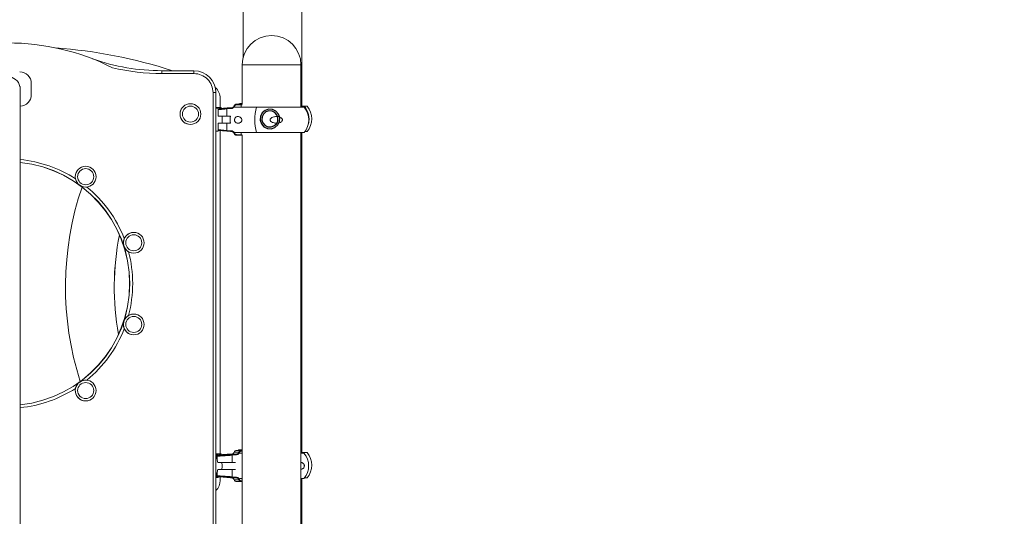
# Model space of a CAD drawing. Units: millimetres. Extents: x 45051 to 122110, y 18463 to 40948.
# Drawn here: x 105628 to 107332, y 27933 to 28794 of the extents above; entities that cross this region are included whole.
import ezdxf

# ---------------------------------------------------------------- set-up
doc = ezdxf.new("R2010")
doc.units = ezdxf.units.MM
doc.header["$PDSIZE"] = -1
doc.styles.add('ROMANS8', font='romans.shx')
doc.dimstyles.new('ISO-25$0', dxfattribs={"dimtxt": 2.5, "dimasz": 2.5, "dimexe": 1.25, "dimexo": 0.625, "dimtad": 1, "dimtxsty": 'Standard', "dimcen": 2.5, "dimadec": 0, "dimazin": 0, "dimtfac": 1, "dimtmove": 0, "dimatfit": 3, "dimfxl": 1, "dimarcsym": 0})

# ---------------------------------------------------------------- blocks, each defined once
blk = doc.blocks.new('*D58')
at = {"color": 0, "lineweight": -2, "transparency": 16777216}
for p, q in [((106066.4, 29766.4), (107561.7, 29766.4)), ((107560.7, 29666.4), (107560.7, 28982.2)), ((107560.7, 27115.6), (107560.7, 28761.7)), ((106254.6, 27015.6), (107561.7, 27015.6))]:
    blk.add_line(p, q, dxfattribs=at)
at = {"color": 0, "transparency": 16777216}
for points in [[(107544, 29666.4), (107577.4, 29666.4), (107560.7, 29766.4)], [(107544, 27115.6), (107577.4, 27115.6), (107560.7, 27015.6)]]:
    blk.add_solid(points, dxfattribs=at)
at = {"layer": 'Defpoints', "color": 0, "transparency": 16777216}
for p in [(106065.4, 29766.4), (106253.6, 27015.6), (107560.7, 27015.6)]:
    blk.add_point(p, dxfattribs=at)
at = {"color": 7, "transparency": 16777216, "insert": (107560.7, 28871.9), "char_height": 160, "attachment_point": 5, "style": 'ROMANS8'}
blk.add_mtext('2,75m.', dxfattribs=at)

msp = doc.modelspace()

# ---------------------------------------------------------------- linework, layer by layer
at = {"color": 7, "linetype": 'Continuous', "lineweight": 15}
for p, q in [((106116.152, 28643.928), (106116.152, 29597.666)), ((106014.553, 29570.44), (106014.553, 28728.064)), ((106013.007, 28715.627), (106013.007, 28647.58)), ((106013.007, 28715.627), (106114.607, 28715.627)), ((106013.007, 28715.627), (106026.193, 28715.627)), ((106026.193, 28715.627), (106114.607, 28715.627)), ((106114.607, 28642.327), (106114.607, 28715.627)), ((105874.084, 28705.527), (105929.392, 28705.527)), ((105929.393, 28700.527), (105874.086, 28700.527)), ((105647.793, 28664.033), (105647.793, 28683.618)), ((105962.393, 27190.627), (105962.393, 28667.527)), ((105967.392, 28667.527), (105962.393, 28667.527)), ((105967.392, 28667.527), (105967.392, 27190.627)), ((105923.373, 28648.341), (105923.372, 28648.341)), ((105974.736, 28657.678), (105974.736, 28641.628)), ((106003.693, 28647.627), (106003.685, 28647.627)), ((106011.531, 28647.627), (106003.693, 28647.627)), ((106008.852, 28648.628), (106013.007, 28648.628)), ((106012.703, 28647.627), (106011.531, 28647.627)), ((106013.007, 28647.627), (106012.703, 28647.627)), ((105923.376, 28644.241), (105923.375, 28644.241)), ((105976.712, 28641.628), (105967.392, 28641.628)), ((105971.539, 28640.627), (105967.392, 28640.627)), ((105971.539, 28640.627), (105971.539, 28626.627)), ((105976.712, 28639.938), (105976.712, 28641.628)), ((105978.978, 28639.568), (105982.854, 28639.979)), ((105983.187, 28640.439), (105988.284, 28640.98)), ((105985.979, 28640.501), (105983.187, 28640.439)), ((105993.868, 28641.113), (105985.979, 28640.501)), ((105986.23, 28639.346), (105994.646, 28640.085)), ((105986.23, 28626.627), (105986.23, 28639.346)), ((105988.284, 28640.98), (105996.173, 28641.639)), ((105988.284, 28640.98), (105988.284, 28640.68)), ((105996.636, 28641.795), (105991.484, 28641.343)), ((105995.746, 28641.333), (105993.868, 28641.113)), ((105996.173, 28641.639), (105996.531, 28641.648)), ((106000.271, 28642.327), (106120.115, 28642.327)), ((106003.72, 28642.627), (106003.382, 28642.327)), ((106003.52, 28646.627), (106011.357, 28646.627)), ((106008.764, 28642.627), (106003.72, 28642.627)), ((106008.685, 28642.627), (106008.685, 28642.327)), ((106008.764, 28642.327), (106008.764, 28642.627)), ((106120.502, 28643.928), (106114.607, 28643.928)), ((106125.282, 28643.928), (106120.502, 28643.928)), ((106125.282, 28643.928), (106120.502, 28643.928)), ((105923.375, 28616.441), (105923.376, 28616.441)), ((105971.539, 28626.627), (105973.003, 28626.627)), ((105973.003, 28614.627), (105971.539, 28614.627)), ((105971.539, 28614.627), (105971.539, 28600.627)), ((105973.003, 28626.627), (105986.23, 28626.627)), ((105973.003, 28614.627), (105986.23, 28614.627)), ((105978.389, 28626.627), (105978.389, 28614.627)), ((105978.4, 28614.627), (105978.4, 28626.627)), ((105992.782, 28626.627), (105986.23, 28626.627)), ((105992.675, 28614.627), (105986.23, 28614.627)), ((105986.23, 28614.627), (105986.23, 28601.909)), ((105923.372, 28612.341), (105923.373, 28612.341)), ((105971.539, 28600.627), (105967.392, 28600.627)), ((105976.712, 28601.628), (105971.539, 28601.628)), ((105974.736, 28601.628), (105974.736, 28041.628)), ((105978.884, 28601.696), (105982.854, 28601.276)), ((105982.854, 28601.276), (105982.854, 28601.576)), ((105986.23, 28601.909), (105994.646, 28601.17)), ((105998.727, 28596.91), (105998.989, 28596.91)), ((105998.989, 28596.91), (105999.07, 28596.704)), ((106000.271, 28598.327), (106120.115, 28598.327)), ((106114.607, 27842.327), (106114.607, 28598.327)), ((106116.152, 28042.927), (106116.152, 28598.327)), ((106125.282, 28599.928), (106121.389, 28599.928)), ((106125.282, 28599.928), (106121.389, 28599.928)), ((106003.52, 28594.627), (106011.357, 28594.627)), ((106003.693, 28593.627), (106003.685, 28593.627)), ((106011.531, 28593.627), (106003.693, 28593.627)), ((106012.703, 28593.627), (106011.531, 28593.627)), ((106013.007, 28593.627), (106012.703, 28593.627)), ((106013.007, 28593.674), (106013.007, 27847.58)), ((105741.998, 28539.892), (105741.997, 28539.892)), ((105742.001, 28535.792), (105742.001, 28535.792)), ((105731.266, 28507.246), (105731.033, 28507.415)), ((105741.997, 28503.892), (105741.998, 28503.892)), ((105742.001, 28507.992), (105742.001, 28507.992)), ((105628.756, 27016.456), (105628.756, 28423.578)), ((105825.188, 28425.392), (105825.186, 28425.392)), ((105825.19, 28421.292), (105825.19, 28421.292)), ((105807.714, 28402.096), (105807.886, 28401.566)), ((105807.857, 28401.656), (105807.744, 28402.004)), ((105825.19, 28393.492), (105825.19, 28393.492)), ((105825.186, 28389.392), (105825.188, 28389.392)), ((105818.389, 28336.323), (105818.355, 28332.863)), ((105825.188, 28283.862), (105825.186, 28283.862)), ((105825.19, 28279.762), (105825.19, 28279.762)), ((105807.886, 28271.689), (105807.714, 28271.159)), ((105807.744, 28271.25), (105807.857, 28271.599)), ((105825.186, 28247.862), (105825.188, 28247.862)), ((105825.19, 28251.962), (105825.19, 28251.962)), ((105731.326, 28166.053), (105730.972, 28165.795)), ((105731.033, 28165.84), (105731.266, 28166.009)), ((105741.998, 28169.362), (105741.997, 28169.362)), ((105742.001, 28165.262), (105742.001, 28165.262)), ((105742.001, 28137.462), (105742.001, 28137.462)), ((105741.997, 28133.362), (105741.998, 28133.362)), ((105976.712, 28041.628), (105967.392, 28041.628)), ((105971.282, 28040.627), (105967.392, 28040.627)), ((105969.44, 28037.77), (105969.44, 28031.784)), ((105969.704, 28037.721), (105969.704, 28030.785)), ((105971.282, 28038.938), (105971.282, 28040.627)), ((105976.712, 28039.938), (105976.712, 28041.628)), ((105977.757, 28039.439), (105982.854, 28039.979)), ((105980.549, 28039.5), (105977.757, 28039.439)), ((105988.438, 28040.112), (105980.549, 28039.5)), ((105982.854, 28039.979), (105990.743, 28040.638)), ((105982.854, 28039.979), (105982.854, 28039.679)), ((105983.187, 28040.44), (105988.284, 28040.98)), ((105985.979, 28040.501), (105983.187, 28040.44)), ((105993.868, 28041.112), (105985.979, 28040.501)), ((105988.284, 28040.98), (105996.173, 28041.639)), ((105988.284, 28040.98), (105988.284, 28040.68)), ((105993.535, 28040.711), (105988.438, 28040.112)), ((105990.743, 28040.638), (105993.535, 28040.711)), ((105990.743, 28040.638), (105990.743, 28040.383)), ((105996.636, 28041.795), (105991.484, 28041.343)), ((105995.375, 28041.29), (105993.868, 28041.112)), ((106002.846, 28041.081), (105994.47, 28041.081)), ((106003.264, 28040.085), (105995.269, 28039.349)), ((105995.269, 28039.349), (105995.269, 28026.627)), ((105998.727, 28044.345), (106006.983, 28044.345)), ((106003.423, 28047.627), (106011.385, 28047.627)), ((106013.007, 28042.927), (106008.626, 28042.927)), ((106008.852, 28048.628), (106013.007, 28048.628)), ((106011.385, 28047.627), (106013.007, 28047.627)), ((106119.852, 28042.927), (106114.607, 28042.927)), ((106125.282, 28043.928), (106116.152, 28043.928)), ((105970.688, 28026.627), (105972.321, 28026.627)), ((105995.269, 28026.627), (105972.321, 28026.627)), ((105995.269, 28026.627), (106001.381, 28026.627)), ((105971.282, 28000.627), (105967.392, 28000.627)), ((105969.44, 28009.491), (105969.44, 28003.485)), ((105969.704, 28003.533), (105969.704, 28010.473)), ((105972.321, 28014.627), (105970.688, 28014.627)), ((105971.282, 28000.627), (105971.282, 28002.317)), ((105976.712, 28001.628), (105971.282, 28001.628)), ((105995.269, 28014.627), (105972.321, 28014.627)), ((105974.736, 28001.628), (105974.736, 27995.627)), ((105980.549, 28001.754), (105977.757, 28001.816)), ((105977.757, 28001.816), (105982.854, 28001.275)), ((105988.438, 28001.143), (105980.549, 28001.754)), ((105982.854, 28001.275), (105982.854, 28001.576)), ((105982.854, 28001.275), (105990.743, 28000.617)), ((105993.535, 28000.543), (105988.438, 28001.143)), ((105990.743, 28000.617), (105990.743, 28000.871)), ((105990.743, 28000.617), (105993.535, 28000.543)), ((106002.846, 28000.174), (105994.47, 28000.174)), ((105995.269, 28001.906), (105995.269, 28014.627)), ((105995.269, 28014.627), (106001.484, 28014.627)), ((106003.264, 28001.17), (105995.269, 28001.906)), ((106125.282, 27999.928), (106120.667, 27999.928)), ((105998.727, 27996.91), (106006.983, 27996.91)), ((106003.423, 27993.627), (106011.385, 27993.627)), ((106013.007, 27998.927), (106008.626, 27998.927)), ((106011.385, 27993.627), (106013.007, 27993.627)), ((106011.599, 27998.927), (106011.915, 27998.627)), ((106011.915, 27998.627), (106013.007, 27998.627)), ((106119.852, 27998.927), (106114.607, 27998.927)), ((106116.152, 27893.599), (106116.152, 27998.927))]:
    msp.add_line(p, q, dxfattribs=at)
at = {"color": 8, "linetype": 'Continuous', "lineweight": 15}
for p, q in [((105975.803, 28639.78), (105976.021, 28639.719)), ((105994.689, 28641.081), (105994.47, 28641.081)), ((105998.727, 28644.345), (105998.989, 28644.345)), ((105998.99, 28644.345), (105998.989, 28644.345)), ((106011.357, 28646.627), (106011.357, 28642.327)), ((106011.357, 28646.627), (106013.078, 28646.627)), ((105992.323, 28623.283), (105992.323, 28626.627)), ((105992.323, 28614.627), (105992.323, 28617.372)), ((105994.689, 28600.174), (105994.47, 28600.174)), ((105998.99, 28596.91), (105998.989, 28596.91)), ((106011.357, 28594.627), (106011.357, 28598.327)), ((106011.357, 28594.627), (106013.078, 28594.627)), ((105969.704, 28037.721), (105969.51, 28037.77)), ((105970.373, 28038.779), (105970.591, 28038.718)), ((105975.803, 28039.78), (105976.021, 28039.719)), ((106013.007, 28046.627), (106011.727, 28046.627)), ((105969.704, 28003.533), (105969.51, 28003.484)), ((105970.373, 28002.475), (105970.591, 28002.536)), ((106013.007, 27994.627), (106011.727, 27994.627))]:
    msp.add_line(p, q, dxfattribs=at)
at = {"color": 7, "linetype": 'Continuous', "lineweight": 15, "flags": 128}
for points in [[(106013.007, 28647.58), (106012.898, 28647.608), (106012.703, 28647.627)], [(105994.47, 28641.081), (105992.508, 28640.909), (105986.054, 28640.342)], [(105994.732, 28641.081), (105992.77, 28640.909), (105986.315, 28640.342)], [(105994.732, 28600.174), (105992.77, 28600.346), (105986.315, 28600.913)], [(106013.007, 28593.674), (106012.898, 28593.647), (106012.703, 28593.627)], [(105818.074, 28331.892), (105818.128, 28336.627), (105818.076, 28341.288)], [(105741.997, 28169.362), (105740.19, 28169.272), (105737.715, 28168.846)], [(105994.85, 28040.345), (105996.722, 28040.518), (106002.846, 28041.081)], [(106011.727, 28046.627), (106011.72, 28046.822), (106011.701, 28047.01), (106011.669, 28047.183), (106011.627, 28047.334), (106011.575, 28047.459), (106011.516, 28047.551), (106011.451, 28047.608), (106011.385, 28047.627)], [(105994.47, 28000.174), (105992.508, 28000.346), (105986.054, 28000.912)], [(106011.727, 27994.627), (106011.72, 27994.432), (106011.701, 27994.245), (106011.669, 27994.072), (106011.627, 27993.92), (106011.575, 27993.796), (106011.516, 27993.703), (106011.451, 27993.647), (106011.385, 27993.627)]]:
    msp.add_lwpolyline(points, dxfattribs=at)
at = {"color": 7, "linetype": 'Continuous', "flags": 128}
for points in [[(106065.31, 28638.354), (106058.69, 28638.779), (106052.412, 28636.639), (106047.431, 28632.258), (106044.506, 28626.305), (106044.081, 28619.686), (106046.222, 28613.408), (106050.602, 28608.427), (106056.555, 28605.501), (106063.174, 28605.076), (106069.452, 28607.217), (106074.433, 28611.597), (106077.359, 28617.55), (106077.783, 28624.17), (106075.643, 28630.448), (106071.262, 28635.429), (106065.31, 28638.354)], [(106064.537, 28635.456), (106059.086, 28635.805), (106053.916, 28634.043), (106049.814, 28630.435), (106047.404, 28625.533), (106047.055, 28620.081), (106048.818, 28614.911), (106052.425, 28610.809), (106057.327, 28608.4), (106062.778, 28608.05), (106067.949, 28609.813), (106072.051, 28613.42), (106074.46, 28618.323), (106074.81, 28623.774), (106073.047, 28628.944), (106069.439, 28633.046), (106064.537, 28635.456)]]:
    msp.add_lwpolyline(points, dxfattribs=at)
at = {"color": 7, "linetype": 'Continuous', "lineweight": 15}
for centre, radius in [((105923.373, 28630.341), 18), ((105923.375, 28630.341), 13.9), ((105741.999, 28521.892), 18), ((105742, 28521.893), 13.9), ((105825.188, 28407.393), 18), ((105825.19, 28407.392), 13.9), ((105825.187, 28265.862), 18), ((105825.19, 28265.863), 13.9), ((105741.998, 28151.362), 18), ((105742.001, 28151.363), 13.9)]:
    msp.add_circle(centre, radius, dxfattribs=at)
for centre, radius, start, end in [((105607.393, 28350.627), 403, 63.296977, 116.703023), ((106063.807, 28715.627), 50.8, 0, 180), ((105624.641, 27875.687), 871.875, 72.136253, 85.719664), ((105874.084, 29067.625), 362.097, 250.608735, 270.000069), ((105627.793, 28683.618), 20, 0.00054, 89.99946), ((105874.085, 29067.622), 367.094, 256.5159, 270.000087), ((102476.514, 28702.055), 3397.572, 359.974233, 0.058552), ((101720.919, 28701.823), 4208.474, 359.982357, 0.050428), ((105929.391, 28667.527), 38, 0.000658, 89.999521), ((105929.393, 28667.527), 33, 359.999891, 90.000109), ((105607.434, 28673.578), 21.25, 12.252613, 89.993196), ((105949.736, 28657.678), 25, 0.000037, 48.345632), ((105627.793, 28664.033), 20, 272.680712, 359.999943), ((105923.372, 28630.341), 18, 90.000468, 112.238921), ((106005.098, 28646.869), 1.596, 151.644995, 188.713343), ((106008.852, 28643.628), 5, 90, 126.877632), ((106012.931, 28646.87), 1.592, 151.592236, 188.766102), ((105923.372, 28630.341), 18, 112.238955, 269.999581), ((105987.747, 28639.717), 1.562, 156.407037, 193.74461), ((105996.166, 28640.456), 1.564, 156.437313, 193.714334), ((105994.031, 28646.062), 5, 315.652014, 339.91272), ((105994.293, 28646.062), 5, 314.781506, 339.91272), ((106003.423, 28642.627), 5, 134.960792, 159.91272), ((106000.732, 28647.203), 3.347, 238.647663, 253.055621), ((106114.979, 28620.327), 80.214, 164.081669, 195.918331), ((106094.124, 28620.327), 34.052, 319.753743, 40.246257), ((106094.511, 28621.928), 34.051, 345.026926, 40.24598), ((106094.512, 28621.928), 34.051, 345.022268, 40.246021), ((106094.512, 28621.928), 34.052, 344.996072, 40.246257), ((106099.292, 28621.928), 34.052, 319.753743, 40.246257), ((106099.29, 28621.928), 34.052, 319.754, 40.246), ((106026.246, 28620.327), 34.052, 169.33816, 189.636215), ((105987.746, 28601.538), 1.561, 166.253095, 203.596431), ((105996.166, 28600.799), 1.564, 166.283477, 203.564876), ((105994.031, 28595.193), 5, 20.08728, 42.630677), ((105994.293, 28595.193), 5, 20.08728, 43.232666), ((106003.423, 28598.627), 5, 200.148593, 270), ((106000.734, 28594.047), 3.353, 106.955859, 121.340857), ((106005.099, 28594.386), 1.597, 171.291906, 208.34746), ((106012.931, 28594.385), 1.593, 171.239142, 208.400225), ((105607.392, 28336.627), 211, 359.999957, 84.190886), ((105607.39, 28336.627), 211, 359.999957, 84.189074), ((105607.135, 28336.627), 211, 275.881349, 84.116438), ((105741.997, 28521.892), 18, 90.000369, 269.999631), ((106246.002, 28330.715), 538.902, 161.250327, 197.689203), ((106245.996, 28330.715), 454.557, 168.536415, 190.403086), ((106246.001, 28330.715), 454.558, 168.537328, 190.402249), ((105825.186, 28407.392), 18, 89.999745, 270.000255), ((105607.392, 28336.627), 211, 275.811127, 0.000025), ((105607.39, 28336.627), 211, 275.811522, 0.000027), ((105825.186, 28265.862), 18, 89.999863, 270.000137), ((105741.997, 28151.362), 18, 103.761325, 269.999892), ((105994.166, 28039.472), 1.109, 353.641931, 51.94689), ((105994.031, 28046.062), 5, 315.652014, 339.91272), ((106003.423, 28042.627), 5, 90, 159.91272), ((106002.16, 28040.207), 1.111, 353.662849, 51.85603), ((106008.852, 28043.628), 5, 90, 126.877632), ((106005.919, 28038.656), 5.787, 67.459393, 79.405015), ((106093.862, 28020.927), 34.052, 319.753743, 40.246257), ((106099.292, 28021.928), 34.052, 319.753743, 40.246257), ((105994.167, 28001.783), 1.109, 308.046509, 6.362222), ((106002.16, 28001.047), 1.111, 308.136222, 6.342453), ((105949.734, 27995.628), 25.002, 314.932029, 359.99862), ((105994.031, 27995.193), 5, 20.08728, 42.630677), ((106003.423, 27998.627), 5, 200.148593, 270), ((106005.922, 28002.586), 5.774, 280.581083, 292.554509)]:
    msp.add_arc(centre, radius, start, end, dxfattribs=at)
at = {"color": 8, "linetype": 'Continuous', "lineweight": 15}
for centre, radius, start, end in [((105607.392, 28336.624), 216.003, 57.207605, 84.323826), ((105607.388, 28336.624), 216.006, 21.207834, 50.791714), ((105607.395, 28336.627), 215.998, 0.000057, 14.792641), ((105607.406, 28336.626), 215.987, 345.206977, 0.000325), ((105607.39, 28336.63), 216.004, 309.20812, 338.792332), ((105607.393, 28336.629), 216.001, 275.67589, 302.792539)]:
    msp.add_arc(centre, radius, start, end, dxfattribs=at)
at = {"color": 7, "linetype": 'Continuous', "lineweight": 15}
for points, knots in [([(105628.756, 28423.578), (105628.755, 28425.137), (105628.755, 28429.658), (105628.755, 28437.138), (105628.755, 28446.003), (105628.755, 28454.84), (105628.755, 28463.638), (105628.754, 28472.385), (105628.754, 28481.07), (105628.753, 28489.683), (105628.752, 28498.212), (105628.752, 28506.647), (105628.75, 28514.977), (105628.75, 28523.192), (105628.748, 28531.281), (105628.748, 28539.233), (105628.746, 28547.04), (105628.745, 28554.69), (105628.743, 28562.175), (105628.742, 28569.485), (105628.741, 28576.611), (105628.739, 28583.543), (105628.737, 28590.273), (105628.735, 28596.792), (105628.734, 28603.093), (105628.732, 28609.167), (105628.73, 28615.007), (105628.728, 28620.604), (105628.726, 28625.953), (105628.724, 28631.047), (105628.722, 28635.878), (105628.719, 28640.441), (105628.717, 28644.731), (105628.715, 28648.741), (105628.713, 28652.467), (105628.71, 28655.904), (105628.708, 28659.048), (105628.706, 28661.895), (105628.703, 28664.441), (105628.701, 28666.684), (105628.698, 28668.622), (105628.696, 28670.251), (105628.693, 28671.576), (105628.691, 28672.586), (105628.687, 28673.34), (105628.687, 28673.592), (105628.681, 28673.965), (105628.676, 28674.207), (105628.661, 28674.592), (105628.633, 28675.091), (105628.574, 28675.805), (105628.444, 28676.789), (105628.328, 28677.577), (105628.211, 28678.025), (105628.204, 28678.052)], [0, 0, 0, 0, 0.01183503, 0.03432489, 0.05681554, 0.07930639, 0.10179702, 0.12428811, 0.14677891, 0.16926949, 0.19176054, 0.21425121, 0.23674226, 0.2592331, 0.28172389, 0.30421496, 0.32670599, 0.34919703, 0.37168818, 0.39417921, 0.41667052, 0.43916177, 0.46165299, 0.48414467, 0.50663618, 0.52912799, 0.55161982, 0.57411203, 0.59660454, 0.61909733, 0.64159032, 0.66408397, 0.68657813, 0.70907325, 0.73156927, 0.75406677, 0.77656632, 0.79906848, 0.82157482, 0.84408743, 0.86661033, 0.88915083, 0.91172545, 0.9343738, 0.95722214, 0.98088008, 0.98558503, 0.98885757, 0.99063985, 0.99212313, 0.99394405, 0.99647921, 0.99978836, 1, 1, 1, 1]), ([(106003.693, 28647.627), (106003.335, 28647.605), (106002.418, 28647.547), (106001.035, 28646.965), (105999.722, 28645.866), (105999.234, 28644.852), (105998.99, 28644.345)], [0, 0, 0, 0, 0.17696412, 0.45282481, 0.72609, 1, 1, 1, 1]), ([(105986.315, 28640.342), (105985.27, 28640.25), (105983.18, 28640.066), (105980.248, 28639.805), (105977.582, 28639.562), (105975.247, 28639.343), (105973.36, 28639.153), (105972.095, 28639.017), (105971.672, 28638.957), (105971.539, 28638.938)], [0, 0, 0, 0, 0.15479775, 0.30960166, 0.46444832, 0.61929894, 0.77391288, 0.92853075, 1, 1, 1, 1]), ([(105986.054, 28640.342), (105985.009, 28640.25), (105982.919, 28640.066), (105979.987, 28639.805), (105977.324, 28639.562), (105974.987, 28639.343), (105973.114, 28639.154), (105971.954, 28639.03), (105971.596, 28638.981), (105971.539, 28638.973)], [0, 0, 0, 0, 0.16156649, 0.32314158, 0.48475695, 0.6463771, 0.80775494, 0.96912818, 1, 1, 1, 1]), ([(105976.712, 28641.628), (105976.291, 28641.61), (105975.439, 28641.573), (105974.526, 28641.234), (105973.907, 28640.625), (105973.604, 28639.858), (105973.601, 28639.189), (105973.6, 28638.919)], [0, 0, 0, 0, 0.21031705, 0.42649675, 0.63691045, 0.85376601, 1, 1, 1, 1]), ([(105975.459, 28639.678), (105975.428, 28639.666), (105975.363, 28639.64), (105975.18, 28639.519), (105975.087, 28639.376), (105975.051, 28639.321)], [0, 0, 0, 0, 0.35187729, 0.75211381, 1, 1, 1, 1]), ([(105976.021, 28639.719), (105976.017, 28639.718), (105975.972, 28639.714), (105975.821, 28639.688), (105975.576, 28639.589), (105975.426, 28639.429), (105975.352, 28639.35)], [0, 0, 0, 0, 0.017288502, 0.173306662, 0.593417558, 1, 1, 1, 1]), ([(105991.484, 28641.343), (105990.439, 28641.251), (105988.349, 28641.067), (105985.418, 28640.805), (105982.752, 28640.563), (105980.425, 28640.344), (105978.514, 28640.152), (105977.07, 28639.992), (105976.102, 28639.863), (105975.903, 28639.808), (105975.803, 28639.78)], [0, 0, 0, 0, 0.12514381, 0.25028587, 0.37546997, 0.50066175, 0.62565396, 0.75065224, 0.87532899, 1, 1, 1, 1]), ([(105997.564, 28642.601), (105997.271, 28642.313), (105996.573, 28641.629), (105995.433, 28641.206), (105994.676, 28641.108), (105994.47, 28641.081)], [0, 0, 0, 0, 0.34577077, 0.82233415, 1, 1, 1, 1]), ([(105994.646, 28640.085), (105994.894, 28640.116), (105995.806, 28640.231), (105997.297, 28640.851), (105998.875, 28642.171), (105999.462, 28643.391), (105999.756, 28644.001)], [0, 0, 0, 0, 0.11120331, 0.40957437, 0.7047257, 1, 1, 1, 1]), ([(105998.99, 28644.345), (105998.745, 28643.836), (105998.255, 28642.818), (105996.939, 28641.718), (105995.698, 28641.203), (105994.938, 28641.107), (105994.732, 28641.081)], [0, 0, 0, 0, 0.2946246, 0.58973813, 0.88859805, 1, 1, 1, 1]), ([(105999.756, 28644.001), (105999.952, 28644.407), (106000.343, 28645.22), (106001.394, 28646.098), (106002.5, 28646.563), (106003.233, 28646.609), (106003.52, 28646.627)], [0, 0, 0, 0, 0.27323874, 0.54636353, 0.82260593, 1, 1, 1, 1]), ([(106012.437, 28621.034), (106012.471, 28620.736), (106012.539, 28620.14), (106012.362, 28619.131), (106011.842, 28617.931), (106010.904, 28616.803), (106009.725, 28615.872), (106008.257, 28615.094), (106006.523, 28614.577), (106004.776, 28614.537), (106003.291, 28614.872), (106002.001, 28615.507), (106000.877, 28616.515), (106000.084, 28617.847), (105999.675, 28619.199), (105999.578, 28620.508), (105999.758, 28621.822), (106000.254, 28623.188), (106001.071, 28624.326), (106002.066, 28625.158), (106003.275, 28625.786), (106004.77, 28626.132), (106006.563, 28626.049), (106008.408, 28625.531), (106010.039, 28624.601), (106011.347, 28623.381), (106012.148, 28622.209), (106012.371, 28621.302), (106012.437, 28621.034)], [0, 0, 0, 0, 0.016821441, 0.033637637, 0.057122072, 0.096613615, 0.135272382, 0.174016114, 0.236360253, 0.298711352, 0.340990179, 0.38320605, 0.43223712, 0.467282136, 0.492460931, 0.517837685, 0.539430007, 0.567243204, 0.608612788, 0.643337422, 0.678132678, 0.734487611, 0.790910312, 0.8496333, 0.908201184, 0.945911549, 0.98399535, 1, 1, 1, 1]), ([(106061.173, 28621.034), (106061.331, 28621.413), (106061.721, 28622.351), (106063.371, 28623.812), (106065.86, 28625.032), (106068.94, 28625.843), (106072.024, 28626.15), (106075.149, 28625.991), (106077.907, 28625.311), (106080.155, 28624.21), (106081.606, 28622.949), (106082.407, 28621.523), (106082.611, 28620.235), (106082.325, 28618.929), (106081.483, 28617.568), (106080.095, 28616.433), (106078.421, 28615.593), (106076.393, 28614.941), (106073.91, 28614.552), (106070.974, 28614.566), (106068.011, 28615), (106065.122, 28615.926), (106062.956, 28617.14), (106061.656, 28618.487), (106061.123, 28619.537), (106061.043, 28620.438), (106061.14, 28620.882), (106061.173, 28621.034)], [0, 0, 0, 0, 0.02288031, 0.05658806, 0.12070451, 0.17857309, 0.23650518, 0.29680829, 0.35692187, 0.39812387, 0.43962308, 0.46434222, 0.48924629, 0.5109848, 0.5382029, 0.57825087, 0.61169622, 0.64520707, 0.70010194, 0.7550675, 0.81252023, 0.86987664, 0.926596, 0.95043114, 0.97449376, 0.99129316, 1, 1, 1, 1]), ([(105986.315, 28600.913), (105985.27, 28601.005), (105983.18, 28601.189), (105980.248, 28601.45), (105977.582, 28601.692), (105975.247, 28601.912), (105973.36, 28602.102), (105972.095, 28602.238), (105971.672, 28602.298), (105971.539, 28602.316)], [0, 0, 0, 0, 0.15479775, 0.30960166, 0.46444832, 0.61929894, 0.77391288, 0.92853075, 1, 1, 1, 1]), ([(105986.054, 28600.913), (105985.009, 28601.005), (105982.919, 28601.189), (105979.987, 28601.45), (105977.324, 28601.692), (105974.987, 28601.912), (105973.114, 28602.101), (105971.954, 28602.225), (105971.596, 28602.274), (105971.539, 28602.282)], [0, 0, 0, 0, 0.16156649, 0.32314158, 0.48475695, 0.6463771, 0.80775494, 0.96912818, 1, 1, 1, 1]), ([(105974.924, 28601.947), (105975.085, 28601.87), (105975.544, 28601.653), (105976.252, 28601.638), (105976.712, 28601.628)], [0, 0, 0, 0, 0.35159215, 1, 1, 1, 1]), ([(105994.47, 28600.174), (105993.816, 28600.231), (105991.011, 28600.477), (105988.205, 28600.723), (105986.054, 28600.913)], [0, 0, 0, 0, 0.2331575, 1, 1, 1, 1]), ([(105997.676, 28598.556), (105997.348, 28598.88), (105996.617, 28599.602), (105995.433, 28600.05), (105994.676, 28600.147), (105994.47, 28600.174)], [0, 0, 0, 0, 0.37216333, 0.82950145, 1, 1, 1, 1]), ([(105994.646, 28601.17), (105994.894, 28601.139), (105995.806, 28601.024), (105997.297, 28600.404), (105998.875, 28599.083), (105999.462, 28597.863), (105999.756, 28597.254)], [0, 0, 0, 0, 0.11120372, 0.409575896, 0.704739693, 1, 1, 1, 1]), ([(105998.99, 28596.91), (105998.745, 28597.419), (105998.255, 28598.436), (105996.939, 28599.536), (105995.698, 28600.052), (105994.938, 28600.148), (105994.732, 28600.174)], [0, 0, 0, 0, 0.2946246, 0.58973813, 0.88859805, 1, 1, 1, 1]), ([(106003.693, 28593.627), (106003.335, 28593.65), (106002.418, 28593.708), (106001.035, 28594.29), (105999.722, 28595.388), (105999.234, 28596.402), (105998.99, 28596.91)], [0, 0, 0, 0, 0.17696581, 0.45282594, 0.72609056, 1, 1, 1, 1]), ([(105999.756, 28597.254), (105999.952, 28596.847), (106000.343, 28596.035), (106001.394, 28595.157), (106002.5, 28594.692), (106003.233, 28594.645), (106003.52, 28594.627)], [0, 0, 0, 0, 0.273237, 0.54636005, 0.82260961, 1, 1, 1, 1]), ([(105971.282, 28040.627), (105970.861, 28040.609), (105970.009, 28040.573), (105969.098, 28040.232), (105968.472, 28039.63), (105968.162, 28038.757), (105968.12, 28037.626), (105968.318, 28036.121), (105968.787, 28034.14), (105969.448, 28031.759), (105970.135, 28029.244), (105970.502, 28027.505), (105970.688, 28026.627)], [0, 0, 0, 0, 0.08922612, 0.18093599, 0.27021866, 0.36221518, 0.44985976, 0.53953431, 0.66021936, 0.78438378, 0.89119464, 1, 1, 1, 1]), ([(105970.029, 28038.678), (105969.998, 28038.666), (105969.932, 28038.642), (105969.725, 28038.49), (105969.533, 28038.223), (105969.428, 28037.953), (105969.45, 28037.796), (105969.454, 28037.766)], [0, 0, 0, 0, 0.20453458, 0.43736038, 0.67694231, 0.93734741, 1, 1, 1, 1]), ([(105995.269, 28039.349), (105994.191, 28039.257), (105992.034, 28039.073), (105988.644, 28038.811), (105985.26, 28038.569), (105981.961, 28038.349), (105978.853, 28038.158), (105976.012, 28037.997), (105973.544, 28037.87), (105971.291, 28037.769), (105970.269, 28037.738), (105969.704, 28037.721)], [0, 0, 0, 0, 0.10852425, 0.21704531, 0.32558963, 0.43413539, 0.54250446, 0.65086321, 0.75893383, 0.86701023, 1, 1, 1, 1]), ([(105970.591, 28038.718), (105970.587, 28038.718), (105970.542, 28038.714), (105970.39, 28038.688), (105970.147, 28038.584), (105969.903, 28038.356), (105969.736, 28038.058), (105969.715, 28037.833), (105969.704, 28037.721)], [0, 0, 0, 0, 0.00937238, 0.09392457, 0.32149917, 0.54811206, 0.77404021, 1, 1, 1, 1]), ([(105986.054, 28040.342), (105985.009, 28040.25), (105982.919, 28040.066), (105979.988, 28039.805), (105977.322, 28039.562), (105974.995, 28039.343), (105973.084, 28039.152), (105971.64, 28038.992), (105970.672, 28038.863), (105970.473, 28038.807), (105970.373, 28038.779)], [0, 0, 0, 0, 0.12514241, 0.25029147, 0.37547174, 0.50065571, 0.62565199, 0.75064471, 0.87531989, 1, 1, 1, 1]), ([(105970.591, 28038.718), (105971.118, 28038.735), (105972.085, 28038.766), (105974.206, 28038.867), (105976.551, 28038.993), (105979.251, 28039.154), (105982.205, 28039.345), (105985.34, 28039.565), (105988.555, 28039.808), (105991.777, 28040.069), (105993.826, 28040.253), (105994.85, 28040.345)], [0, 0, 0, 0, 0.130149283, 0.238594075, 0.347047111, 0.455771588, 0.564501231, 0.673390372, 0.782284192, 0.891137275, 1, 1, 1, 1]), ([(105976.712, 28041.628), (105976.291, 28041.61), (105975.439, 28041.573), (105974.526, 28041.234), (105973.907, 28040.625), (105973.604, 28039.858), (105973.601, 28039.189), (105973.6, 28038.919)], [0, 0, 0, 0, 0.21031705, 0.42649675, 0.63691045, 0.85376601, 1, 1, 1, 1]), ([(105975.459, 28039.678), (105975.428, 28039.666), (105975.363, 28039.64), (105975.188, 28039.526), (105975.1, 28039.393), (105975.071, 28039.348)], [0, 0, 0, 0, 0.368198515, 0.786974603, 1, 1, 1, 1]), ([(105976.021, 28039.719), (105976.017, 28039.718), (105975.972, 28039.714), (105975.821, 28039.688), (105975.588, 28039.596), (105975.446, 28039.446), (105975.381, 28039.378)], [0, 0, 0, 0, 0.018211391, 0.182583424, 0.625060675, 1, 1, 1, 1]), ([(105991.484, 28041.343), (105990.439, 28041.251), (105988.349, 28041.067), (105985.418, 28040.805), (105982.752, 28040.563), (105980.425, 28040.343), (105978.514, 28040.152), (105977.07, 28039.992), (105976.102, 28039.864), (105975.903, 28039.808), (105975.803, 28039.78)], [0, 0, 0, 0, 0.125143816, 0.250285885, 0.375469992, 0.500661778, 0.625653994, 0.750652276, 0.875328855, 1, 1, 1, 1]), ([(105994.47, 28041.081), (105993.816, 28041.024), (105991.011, 28040.778), (105988.205, 28040.531), (105986.054, 28040.342)], [0, 0, 0, 0, 0.2331575, 1, 1, 1, 1]), ([(105997.564, 28042.601), (105997.271, 28042.313), (105996.573, 28041.629), (105995.433, 28041.206), (105994.676, 28041.108), (105994.47, 28041.081)], [0, 0, 0, 0, 0.34578488, 0.82233798, 1, 1, 1, 1]), ([(106002.846, 28041.081), (106003.389, 28041.186), (106004.476, 28041.397), (106005.857, 28042.405), (106006.642, 28043.48), (106006.916, 28044.176), (106006.983, 28044.345)], [0, 0, 0, 0, 0.30248455, 0.6047555, 0.90438415, 1, 1, 1, 1]), ([(106008.137, 28044.001), (106008.059, 28043.799), (106007.738, 28042.965), (106006.815, 28041.675), (106005.188, 28040.465), (106003.905, 28040.211), (106003.264, 28040.085)], [0, 0, 0, 0, 0.09589485, 0.39593186, 0.69800143, 1, 1, 1, 1]), ([(106006.983, 28044.345), (106007.103, 28044.64), (106007.435, 28045.46), (106008.369, 28046.57), (106009.782, 28047.458), (106010.851, 28047.571), (106011.385, 28047.627)], [0, 0, 0, 0, 0.157765205, 0.437347287, 0.718958056, 1, 1, 1, 1]), ([(106011.727, 28046.627), (106011.291, 28046.582), (106010.419, 28046.492), (106009.268, 28045.783), (106008.506, 28044.894), (106008.235, 28044.238), (106008.137, 28044.001)], [0, 0, 0, 0, 0.28169715, 0.56348964, 0.84265455, 1, 1, 1, 1]), ([(105977.638, 28014.627), (105977.718, 28015.159), (105977.955, 28016.745), (105978.172, 28019.545), (105978.123, 28023.093), (105977.804, 28025.414), (105977.638, 28026.627)], [0, 0, 0, 0, 0.13708941, 0.40891405, 0.69102466, 1, 1, 1, 1]), ([(106114.736, 28026.611), (106115.009, 28026.628), (106115.724, 28026.673), (106116.836, 28026.37), (106118.127, 28025.751), (106119.249, 28024.739), (106120.042, 28023.407), (106120.451, 28022.056), (106120.548, 28020.747), (106120.367, 28019.433), (106119.872, 28018.067), (106119.055, 28016.93), (106118.062, 28016.094), (106116.853, 28015.481), (106115.738, 28015.157), (106114.945, 28015.213), (106114.74, 28015.227)], [0, 0, 0, 0, 0.05417735, 0.14200566, 0.22970138, 0.33154641, 0.40434257, 0.45665064, 0.50936427, 0.55421821, 0.61199452, 0.69792739, 0.77005861, 0.84234108, 0.9593987, 1, 1, 1, 1]), ([(105970.688, 28014.627), (105970.46, 28013.573), (105969.998, 28011.433), (105969.186, 28008.571), (105968.495, 28005.99), (105968.135, 28004.048), (105968.137, 28002.651), (105968.416, 28001.715), (105969.023, 28001.065), (105969.944, 28000.688), (105970.835, 28000.648), (105971.282, 28000.627)], [0, 0, 0, 0, 0.13119034, 0.26618479, 0.39737238, 0.5332233, 0.62470161, 0.71869686, 0.81025197, 0.90477734, 1, 1, 1, 1]), ([(105969.459, 28003.482), (105969.457, 28003.411), (105969.45, 28003.226), (105969.573, 28002.964), (105969.747, 28002.751), (105969.916, 28002.625), (105969.992, 28002.588), (105970.03, 28002.569)], [0, 0, 0, 0, 0.14895604, 0.39204689, 0.60242579, 0.80092091, 1, 1, 1, 1]), ([(105995.269, 28001.906), (105994.191, 28001.998), (105992.034, 28002.182), (105988.644, 28002.443), (105985.26, 28002.686), (105981.961, 28002.906), (105978.853, 28003.097), (105976.012, 28003.258), (105973.544, 28003.384), (105971.291, 28003.486), (105970.269, 28003.517), (105969.704, 28003.533)], [0, 0, 0, 0, 0.10852425, 0.2170453, 0.32558976, 0.4341354, 0.54250436, 0.65086311, 0.7589338, 0.86701021, 1, 1, 1, 1]), ([(105970.591, 28002.536), (105970.587, 28002.537), (105970.542, 28002.541), (105970.39, 28002.567), (105970.147, 28002.671), (105969.902, 28002.898), (105969.736, 28003.197), (105969.715, 28003.421), (105969.704, 28003.533)], [0, 0, 0, 0, 0.00937218, 0.09391599, 0.32150105, 0.54808223, 0.77400546, 1, 1, 1, 1]), ([(105986.054, 28000.912), (105985.009, 28001.005), (105982.919, 28001.189), (105979.988, 28001.45), (105977.322, 28001.692), (105974.995, 28001.912), (105973.084, 28002.103), (105971.64, 28002.263), (105970.672, 28002.392), (105970.473, 28002.447), (105970.373, 28002.475)], [0, 0, 0, 0, 0.1251424, 0.25029164, 0.37547173, 0.50065585, 0.62565199, 0.7506447, 0.87531996, 1, 1, 1, 1]), ([(105970.591, 28002.536), (105971.118, 28002.52), (105972.085, 28002.489), (105974.206, 28002.388), (105976.551, 28002.262), (105979.251, 28002.101), (105982.205, 28001.909), (105985.34, 28001.69), (105988.555, 28001.447), (105991.777, 28001.186), (105993.826, 28001.002), (105994.85, 28000.909)], [0, 0, 0, 0, 0.13014933, 0.23859407, 0.3470472, 0.45577168, 0.56450122, 0.67339051, 0.78228433, 0.89113726, 1, 1, 1, 1]), ([(105975.011, 28001.912), (105975.146, 28001.85), (105975.581, 28001.648), (105976.25, 28001.636), (105976.712, 28001.628)], [0, 0, 0, 0, 0.31067696, 1, 1, 1, 1]), ([(105997.676, 27998.556), (105997.348, 27998.88), (105996.617, 27999.602), (105995.433, 28000.049), (105994.676, 28000.147), (105994.47, 28000.174)], [0, 0, 0, 0, 0.37217113, 0.82950029, 1, 1, 1, 1]), ([(105994.85, 28000.909), (105995.474, 28000.852), (105998.139, 28000.606), (106000.805, 28000.361), (106002.846, 28000.174)], [0, 0, 0, 0, 0.2341652, 1, 1, 1, 1]), ([(106002.846, 28000.174), (106003.389, 28000.068), (106004.476, 27999.857), (106005.857, 27998.85), (106006.642, 27997.775), (106006.916, 27997.078), (106006.983, 27996.91)], [0, 0, 0, 0, 0.30248813, 0.60475424, 0.90438385, 1, 1, 1, 1]), ([(106008.137, 27997.254), (106008.059, 27997.456), (106007.737, 27998.29), (106006.815, 27999.58), (106005.188, 28000.79), (106003.905, 28001.043), (106003.264, 28001.17)], [0, 0, 0, 0, 0.095879446, 0.395925368, 0.698001722, 1, 1, 1, 1]), ([(106006.983, 27996.91), (106007.103, 27996.614), (106007.435, 27995.794), (106008.369, 27994.684), (106009.782, 27993.797), (106010.851, 27993.684), (106011.385, 27993.627)], [0, 0, 0, 0, 0.15777242, 0.43735906, 0.71895755, 1, 1, 1, 1]), ([(106011.727, 27994.627), (106011.291, 27994.672), (106010.419, 27994.763), (106009.267, 27995.472), (106008.506, 27996.36), (106008.235, 27997.017), (106008.137, 27997.254)], [0, 0, 0, 0, 0.28169459, 0.56348451, 0.84265598, 1, 1, 1, 1])]:
    msp.add_open_spline(points, degree=3, knots=knots, dxfattribs=at)
at = {"color": 8, "linetype": 'Continuous', "lineweight": 15}
for points, knots in [([(105971.539, 28638.044), (105971.88, 28638.081), (105972.704, 28638.169), (105974.575, 28638.346), (105977.017, 28638.565), (105979.817, 28638.806), (105982.912, 28639.069), (105985.113, 28639.253), (105986.23, 28639.346)], [0, 0, 0, 0, 0.12488284, 0.30169362, 0.4737799, 0.650874, 0.8229407, 1, 1, 1, 1]), ([(105976.021, 28639.719), (105976.546, 28639.735), (105977.51, 28639.766), (105979.654, 28639.869), (105981.272, 28639.953), (105982.307, 28640.015), (105982.443, 28640.023)], [0, 0, 0, 0, 0.35808003, 0.65642747, 0.95476703, 1, 1, 1, 1]), ([(105971.539, 28603.211), (105971.888, 28603.173), (105972.715, 28603.084), (105974.595, 28602.907), (105977.032, 28602.689), (105979.844, 28602.446), (105982.929, 28602.185), (105985.129, 28602.001), (105986.23, 28601.909)], [0, 0, 0, 0, 0.12753558, 0.30181078, 0.47637296, 0.65093202, 0.82546248, 1, 1, 1, 1]), ([(105976.021, 28039.719), (105976.546, 28039.735), (105977.51, 28039.766), (105979.654, 28039.869), (105981.272, 28039.953), (105982.307, 28040.015), (105982.443, 28040.023)], [0, 0, 0, 0, 0.35807976, 0.65642744, 0.95476649, 1, 1, 1, 1])]:
    msp.add_open_spline(points, degree=3, knots=knots, dxfattribs=at)

# ---------------------------------------------------------------- dimensions: what is measured, and where the dimension line sits
at = {"color": 7}
dim = msp.add_linear_dim(base=(107560.684, 27015.627), p1=(106065.352, 29766.427), p2=(106253.59, 27015.627), angle=90, dimstyle='ISO-25$0', override={"dimtxt": 160, "dimasz": 100, "dimexe": 1, "dimexo": 1, "dimgap": 15, "dimtad": 0, "dimtih": 1, "dimtoh": 1, "dimlfac": 0.001, "dimzin": 0, "dimpost": 'm.', "dimtxsty": 'ROMANS8', "dimclrt": 7, "dimadec": 2, "dimtzin": 0}, dxfattribs=at)
dim.commit()
dim.dimension.update_dxf_attribs({"geometry": '*D58', "text_midpoint": (107560.684, 28871.944), "dimtype": 160})

doc.saveas('drawing.dxf')
